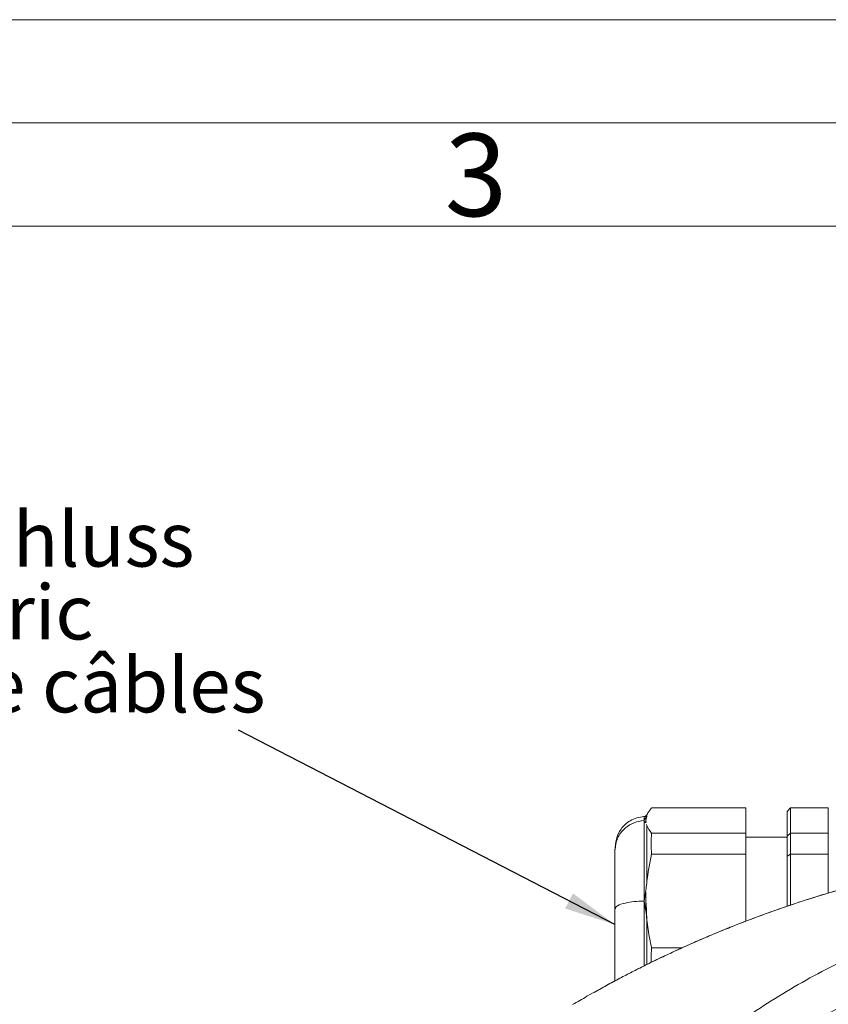
# Model space of a CAD drawing. Units: millimetres. Extents: x 0 to 420, y 0 to 297.
# Drawn here: x 263 to 303, y 249 to 297 of the extents above; entities that cross this region are included whole.
import ezdxf

# ---------------------------------------------------------------- set-up
doc = ezdxf.new("R2010")
doc.units = ezdxf.units.MM
doc.linetypes.add('SLD-Durchgehend', pattern=[0])
doc.styles.add('SLDTEXTSTYLE0', font='ARIAL.TTF', dxfattribs={"width": 0.948})
doc.styles.get("Standard").update_dxf_attribs({"font": 'ARIAL.TTF'})
doc.dimstyles.new('SLDDIMSTYLE4', dxfattribs={"dimtxt": 0.18, "dimasz": 2.5, "dimexe": 0, "dimexo": 0.0625, "dimgap": 0, "dimtad": 0, "dimtih": 1, "dimtoh": 1, "dimdec": 0, "dimrnd": 1e-09, "dimzin": 0, "dimdsep": 46, "dimtxsty": 'STANDARD', "dimsah": 1, "dimcen": 0.09, "dimadec": 0, "dimazin": 0, "dimtfac": 2.5, "dimtdec": 0, "dimtofl": 0, "dimtmove": 0, "dimatfit": 3, "dimfxl": 1, "dimfrac": 2, "dimtolj": 1, "dimtzin": 0, "dimarcsym": 0})

# ---------------------------------------------------------------- blocks, each defined once
blk = doc.blocks.new('SW_NOTE_2')
at = {"color": 0, "linetype": 'Continuous', "lineweight": 0, "attachment_point": 1, "style": 'SLDTEXTSTYLE0'}
for s, insert, char_height in [('M25x1,5', (-28.305, 14.543), 3), ('Kabelanschluss', (-28.305, 10.559), 2.64583), ('gland metric', (-28.305, 7.031), 2.64583), ('raccord de câbles', (-28.305, 3.503), 2.64583)]:
    blk.add_mtext(s, dxfattribs=dict(at, insert=insert, char_height=char_height))

msp = doc.modelspace()

# ---------------------------------------------------------------- linework, layer by layer
at = {"color": 7, "linetype": 'SLD-Durchgehend', "lineweight": 0}
for p, q in [((0, 297), (420, 297)), ((415, 292), (5, 292)), ((410, 287), (10, 287))]:
    msp.add_line(p, q, dxfattribs=at)
at = {"color": 7, "linetype": 'SLD-Durchgehend', "lineweight": 15}
for p, q in [((298.57709, 258.85193), (294.01968, 258.85193)), ((298.57709, 257.62755), (298.57709, 258.85193)), ((300.57709, 258.67938), (300.74376, 258.85193)), ((300.74376, 258.85193), (300.74376, 257.62755)), ((302.57709, 258.85193), (300.74376, 258.85193)), ((302.57709, 257.62755), (302.57709, 258.85193)), ((293.73347, 258.36417), (293.77431, 258.45208)), ((293.7836, 258.45141), (293.74376, 258.23973)), ((293.85854, 258.6297), (293.79021, 258.51137)), ((300.57709, 257.47834), (300.57709, 258.67938)), ((293.74376, 258.23973), (293.7588, 258.15996)), ((293.79032, 257.99297), (293.76649, 258.04582)), ((293.78041, 258.04532), (293.79029, 257.99295)), ((294.01968, 257.62755), (298.57709, 257.62755)), ((298.57709, 256.60422), (298.57709, 257.62755)), ((300.57709, 257.43094), (298.57709, 257.43094)), ((300.74376, 257.62755), (300.57709, 257.47834)), ((300.57709, 257.47834), (300.57709, 256.51835)), ((300.74376, 256.60422), (300.74376, 257.62755)), ((300.74376, 257.62755), (302.57709, 257.62755)), ((302.57709, 256.60422), (302.57709, 257.62755)), ((298.57709, 256.60422), (294.01968, 256.60422)), ((298.57709, 253.36385), (298.57709, 256.60422)), ((300.57709, 256.51835), (300.74376, 256.60422)), ((300.57709, 254.08718), (300.57709, 256.51835)), ((300.74376, 256.60422), (300.74376, 254.14199)), ((302.57709, 256.60422), (300.74376, 256.60422)), ((302.57709, 254.72749), (302.57709, 256.60422)), ((293.73342, 254.79351), (293.74459, 254.34034)), ((293.74888, 254.23968), (293.79021, 253.42767)), ((294.01968, 252.07643), (295.49594, 252.07643))]:
    msp.add_line(p, q, dxfattribs=at)
at = {"color": 8, "linetype": 'SLD-Durchgehend', "lineweight": 15}
msp.add_line((293.79028, 258.48649), (293.79028, 258.48971), dxfattribs=at)
at = {"color": 7, "linetype": 'SLD-Durchgehend', "lineweight": 15}
for points, knots in [([(293.79021, 258.48653), (293.80724, 258.52645), (293.84193, 258.60775), (293.91926, 258.72964), (293.98619, 258.81114), (294.01968, 258.85193)], [0, 0, 0, 0, 0.32514093, 0.66228411, 1, 1, 1, 1]), ([(293.65566, 258.42836), (293.53735, 258.41313), (293.30546, 258.38328), (292.98675, 258.23962), (292.72236, 258.04446), (292.46402, 257.74592), (292.2813, 257.34401), (292.25634, 256.97692), (292.24376, 256.79187)], [0, 0, 0, 0, 0.13129955, 0.25732329, 0.37690936, 0.49648948, 0.74618391, 1, 1, 1, 1]), ([(293.79078, 258.51234), (293.78188, 258.49924), (293.76777, 258.47844), (293.73896, 258.45546), (293.70426, 258.43582), (293.67413, 258.4312), (293.65566, 258.42836)], [0, 0, 0, 0, 0.2851747, 0.45253957, 0.6644947, 1, 1, 1, 1]), ([(293.74458, 258.25262), (293.74362, 258.26159), (293.74102, 258.28108), (293.73669, 258.31107), (293.73343, 258.33982), (293.73302, 258.35684), (293.73342, 258.36424)], [0, 0, 0, 0, 0.35851149, 0.70733809, 1.05581644, 1.41336978, 1.41336978, 1.41336978, 1.41336978]), ([(292.24376, 256.79187), (292.26992, 256.99641), (292.32224, 257.40539), (292.69598, 257.87141), (293.15986, 258.16217), (293.49043, 258.21221), (293.65566, 258.23723)], [0, 0, 0, 0, 0.27968857, 0.55926107, 0.77969854, 1, 1, 1, 1]), ([(293.73342, 258.11914), (293.73312, 258.1328), (293.73339, 258.15897), (293.73674, 258.19359), (293.74033, 258.21937), (293.74299, 258.23863), (293.74409, 258.24806), (293.74458, 258.25262)], [0, 0, 0, 0, 0.35814562, 0.70708136, 1.05614738, 1.23369535, 1.41491632, 1.41491632, 1.41491632, 1.41491632]), ([(293.74458, 258.25262), (293.74368, 258.25263), (293.74182, 258.25159), (293.74174, 258.24802), (293.74262, 258.24349), (293.74337, 258.24103), (293.74376, 258.23974)], [0, 0, 0, 0, 0.180233248, 0.361512731, 0.543825925, 0.726344235, 0.726344235, 0.726344235, 0.726344235]), ([(293.79028, 255.25298), (293.79028, 255.85151), (293.79029, 256.40049), (293.7903, 257.33255), (293.7903, 257.71598), (293.79032, 257.99296)], [0, 0, 0, 0, 0.5, 0.5, 1, 1, 1, 1]), ([(290.19695, 249.32892), (290.42764, 249.46313), (291.58146, 250.13443), (293.70597, 251.26036), (295.88895, 252.26769), (297.3666, 252.88603), (298.10957, 253.1846), (298.85671, 253.47258), (299.85828, 253.84237), (300.86764, 254.19074), (301.88406, 254.5175), (302.64976, 254.7517), (303.41871, 254.97498), (304.19076, 255.18733), (305.22411, 255.45577), (306.26309, 255.70215), (307.30694, 255.9263), (308.09212, 256.08329), (308.87944, 256.22911), (309.9319, 256.40859), (310.98808, 256.56567), (312.04723, 256.70008), (312.84293, 256.78958), (313.63982, 256.8678), (314.43774, 256.93464), (315.50281, 257.0087), (316.56938, 257.06003), (317.63664, 257.08862), (318.43729, 257.09867), (319.23801, 257.09735), (320.03862, 257.0846), (321.10579, 257.05247), (322.17217, 256.99759), (323.237, 256.91998), (324.03469, 256.85047), (324.83131, 256.76962), (325.6267, 256.67745), (326.6854, 256.53948), (327.74105, 256.37891), (328.79291, 256.19593), (329.57974, 256.04749), (330.36439, 255.88787), (331.14669, 255.71717), (332.18645, 255.47473), (333.22095, 255.21015), (334.24943, 254.9236), (335.01764, 254.69776), (335.78254, 254.46099), (336.54402, 254.21341), (337.55455, 253.86887), (338.55762, 253.5028), (339.55261, 253.11559), (341.03657, 252.5128), (343.66712, 251.34827), (345.94556, 250.07849), (347.29057, 249.32892)], [0, 0, 0, 0, 0.01337402, 0.0668905, 0.12040687, 0.13378095, 0.14715501, 0.16052909, 0.17390314, 0.20065323, 0.2140273, 0.22740131, 0.24077531, 0.25414943, 0.26752346, 0.29427357, 0.3076476, 0.32102163, 0.33439572, 0.34776974, 0.37451987, 0.38789394, 0.40126797, 0.41464203, 0.42801606, 0.44139012, 0.46814022, 0.48151428, 0.4948883, 0.50826236, 0.52163641, 0.53501046, 0.56176057, 0.57513463, 0.58850867, 0.60188272, 0.61525677, 0.62863081, 0.65538093, 0.66875495, 0.68212899, 0.69550308, 0.70887709, 0.72225114, 0.74900131, 0.76237534, 0.77574937, 0.78912344, 0.80249743, 0.81587149, 0.84262159, 0.85599563, 0.8693697, 0.92288627, 1, 1, 1, 1]), ([(347.23984, 249.356), (346.9245, 249.53962), (346.22494, 249.94696), (344.73165, 250.75737), (343.14086, 251.5542), (341.52267, 252.29246), (340.29642, 252.81734), (339.26447, 253.23039), (338.43324, 253.54606), (337.59834, 253.85189), (336.75807, 254.14288), (335.70152, 254.48788), (334.85145, 254.74886), (333.99694, 254.99465), (333.1396, 255.23033), (332.27811, 255.45072), (331.19663, 255.70708), (330.32786, 255.89674), (329.23797, 256.1146), (328.36301, 256.2733), (327.48548, 256.41654), (326.6063, 256.54931), (325.72482, 256.66647), (324.62063, 256.7933), (323.73554, 256.87904), (322.84915, 256.94909), (321.962, 257.00865), (321.07385, 257.05243), (319.96295, 257.08747), (319.0738, 257.09972), (318.18466, 257.09614), (317.29562, 257.08205), (316.40689, 257.05216), (315.29691, 256.9951), (314.4098, 256.93368), (313.30254, 256.83729), (312.41817, 256.74442), (311.53567, 256.63589), (310.65452, 256.51688), (309.77554, 256.38224), (308.68007, 256.19448), (307.80643, 256.02869), (306.93593, 255.8475), (306.06766, 255.65597), (305.20282, 255.44912), (304.12665, 255.17133), (303.2697, 254.93389), (302.41721, 254.68122), (301.56775, 254.4185), (300.72303, 254.1407), (299.67353, 253.77481), (298.8392, 253.4672), (297.80335, 253.06429), (296.98047, 252.72723), (296.16378, 252.37567), (295.55445, 252.10473), (294.94836, 251.82663), (294.34561, 251.54136), (293.7463, 251.24894), (293.15035, 250.94972), (292.54254, 250.63428), (291.89899, 250.29508), (291.46108, 250.04328), (291.23146, 249.91125)], [0, 0, 0, 0, 0.01867214, 0.04142194, 0.08693103, 0.10968097, 0.13243067, 0.15518053, 0.16655481, 0.17792912, 0.20067899, 0.2120533, 0.23480313, 0.2461774, 0.25755174, 0.28030152, 0.29167585, 0.31442562, 0.32579998, 0.34854974, 0.35992409, 0.37129838, 0.39404819, 0.4054225, 0.4281723, 0.43954663, 0.45092094, 0.47367073, 0.48504506, 0.50779486, 0.51916918, 0.53054348, 0.5532933, 0.56466761, 0.58741742, 0.59879173, 0.62154154, 0.63291585, 0.64429019, 0.66703997, 0.67841425, 0.70116409, 0.7125384, 0.72391272, 0.74666247, 0.75803684, 0.78078661, 0.79216092, 0.80353525, 0.82628509, 0.83765943, 0.86040921, 0.87178349, 0.89453334, 0.90590763, 0.91728199, 0.92865621, 0.94003058, 0.95140489, 0.96277914, 0.97415339, 0.98644715, 1, 1, 1, 1]), ([(292.24376, 253.95595), (292.24376, 253.98953), (292.24376, 254.0567), (292.24376, 254.15653), (292.24376, 254.25566), (292.24376, 254.35403), (292.24376, 254.50028), (292.24376, 254.69165), (292.24376, 254.92308), (292.24376, 255.14596), (292.24376, 255.43024), (292.24376, 255.75994), (292.24376, 256.04911), (292.24376, 256.25328), (292.24376, 256.39218), (292.24376, 256.51628), (292.24376, 256.61299), (292.24376, 256.68728), (292.24376, 256.74423), (292.24376, 256.776), (292.24376, 256.79188)], [0, 0, 0, 0, 0.02493826, 0.04988214, 0.07484881, 0.09985538, 0.12491892, 0.18752763, 0.2500429, 0.31249735, 0.37509056, 0.50000311, 0.62491566, 0.68746599, 0.74996332, 0.81243564, 0.87508731, 0.91680571, 0.95841682, 1, 1, 1, 1]), ([(283.34376, 219.59761), (283.34409, 219.71348), (283.34475, 219.9452), (283.35006, 220.29271), (283.35855, 220.64012), (283.37051, 220.98742), (283.38588, 221.33461), (283.40466, 221.68169), (283.42686, 222.02866), (283.45247, 222.37553), (283.4815, 222.72229), (283.55712, 223.53041), (283.7132, 224.79627), (284.01054, 226.50928), (284.39166, 228.20572), (284.85584, 229.88175), (285.40147, 231.53316), (286.23598, 233.69578), (287.47711, 236.3181), (289.26696, 239.30352), (291.34164, 242.09873), (293.67979, 244.67754), (296.26009, 247.01405), (299.05658, 249.08694), (302.04328, 250.87492), (305.19055, 252.36216), (308.46876, 253.53287), (311.8458, 254.37727), (315.28947, 254.88558), (318.76627, 255.05467), (322.24292, 254.88134), (325.68622, 254.36846), (329.06212, 253.51939), (332.33759, 252.34526), (335.48036, 250.85572), (338.46131, 249.06633), (341.25264, 246.99352), (343.82795, 244.65699), (346.1624, 242.07881), (348.23334, 239.28389), (350.02022, 236.30012), (351.25844, 233.67951), (352.09109, 231.51917), (352.63542, 229.86986), (353.09836, 228.19588), (353.47853, 226.50117), (353.77532, 224.78986), (353.94523, 223.41065), (354.03708, 222.37287), (354.0848, 221.67998), (354.11864, 220.98644), (354.13983, 220.29224), (354.14245, 219.8292), (354.14376, 219.59761)], [0, 0, 0, 0, 0.00312665, 0.00625263, 0.00937824, 0.01250378, 0.01562956, 0.01875588, 0.02188304, 0.02501133, 0.02814107, 0.03127255, 0.04691289, 0.06254209, 0.07816974, 0.09381163, 0.10945197, 0.12508117, 0.15634127, 0.18760137, 0.21886147, 0.25012157, 0.28138167, 0.31264177, 0.3439019, 0.37516197, 0.40642197, 0.43768218, 0.46894274, 0.50020234, 0.53146054, 0.56272268, 0.59399045, 0.62524247, 0.65646489, 0.68768746, 0.71890998, 0.75013255, 0.78136868, 0.81261109, 0.84384709, 0.8750696, 0.89068551, 0.90630155, 0.92191621, 0.93753348, 0.95314912, 0.96876543, 0.97501501, 0.98126084, 0.98750535, 0.99375093, 1, 1, 1, 1]), ([(293.73046, 254.79494), (293.74606, 254.9002), (293.76864, 255.05257), (293.78519, 255.20565), (293.79031, 255.25298)], [0, 0, 0, 0, 0.690821339, 1, 1, 1, 1]), ([(292.24376, 253.95595), (292.26992, 254.01024), (292.32224, 254.11882), (292.69598, 254.24254), (293.15986, 254.31975), (293.49043, 254.33303), (293.65566, 254.33966)], [0, 0, 0, 0, 0.27968239, 0.5592605, 0.77969731, 1, 1, 1, 1]), ([(293.73342, 253.88767), (293.73312, 253.92714), (293.7334, 254.00575), (293.73671, 254.11693), (293.74113, 254.22757), (293.74348, 254.30497), (293.74459, 254.34372)], [0, 0, 0, 0, 0.35783083, 0.706507, 1.0554593, 1.4141507, 1.4141507, 1.4141507, 1.4141507]), ([(292.24376, 250.44954), (292.24376, 250.60249), (292.24376, 251.02319), (292.24376, 251.87739), (292.24376, 252.92213), (292.24376, 253.61134), (292.24376, 253.95595)], [0, 0, 0, 0, 0.15993904, 0.43995743, 0.71997991, 1, 1, 1, 1]), ([(352.21043, 219.59761), (352.21043, 220.69237), (352.10282, 222.88339), (351.62014, 226.13708), (350.82086, 229.32808), (349.71258, 232.42541), (348.07238, 235.89358), (345.72184, 239.60595), (342.85176, 242.93284), (340.00878, 245.50928), (336.48913, 248.12013), (331.63284, 250.7166), (325.31503, 252.63268), (318.74372, 253.28005), (312.17266, 252.6328), (305.85406, 250.71609), (300.03082, 247.6035), (294.92671, 243.41467), (290.73787, 238.31055), (287.62528, 232.48731), (285.70856, 226.16872), (285.27709, 221.78798), (285.27709, 219.59761)], [0, 0, 0, 0, 9.33817589, 18.67635177, 28.01452766, 37.35270354, 46.69087943, 60.69111162, 74.69134381, 84.0295197, 93.36769559, 112.02155087, 130.67540616, 149.32926145, 167.98311673, 186.63697202, 205.29082731, 223.94468259, 242.59853788, 261.25239317, 279.90624845, 298.56010374, 298.56010374, 298.56010374, 298.56010374]), ([(294.01968, 252.07643), (293.98739, 252.22161), (293.9216, 252.51731), (293.84348, 252.968), (293.80798, 253.27435), (293.79021, 253.42767)], [0, 0, 0, 0, 0.32511854, 0.66223641, 1, 1, 1, 1]), ([(294.00165, 251.3721), (293.99921, 251.43917), (293.99064, 251.67409), (294.00758, 251.90876), (294.01968, 252.07643)], [0, 0, 0, 0, 0.28550334, 1, 1, 1, 1])]:
    msp.add_open_spline(points, degree=3, knots=knots, dxfattribs=at)
at = {"color": 8, "linetype": 'SLD-Durchgehend', "lineweight": 15}
for points, knots in [([(293.65566, 258.23723), (293.65566, 258.36269), (293.65566, 258.48943), (293.65566, 258.42711), (293.65566, 258.42649)], [0, 0, 0, 0, 0.99001479, 1, 1, 1, 1]), ([(293.65566, 251.20199), (293.65566, 251.40957), (293.65566, 252.0164), (293.65566, 253.09592), (293.65566, 253.92513), (293.65566, 254.33966)], [0, 0, 0, 0, 0.2063453, 0.6032405, 1, 1, 1, 1]), ([(293.79028, 251.26899), (293.79028, 251.33645), (293.79028, 251.71058), (293.79028, 252.44316), (293.79028, 253.0994), (293.79029, 253.42767)], [0, 0, 0, 0, 0.0990449, 0.54932417, 1, 1, 1, 1])]:
    msp.add_open_spline(points, degree=3, knots=knots, dxfattribs=at)
at = {"color": 7, "linetype": 'SLD-Durchgehend', "lineweight": 15}
for points in [[(293.65566, 258.23724), (293.68303, 258.27945), (293.7101, 258.32204), (293.73347, 258.36416)], [(293.65566, 254.33967), (293.65566, 254.80207), (293.65566, 255.69902), (293.65566, 256.85228), (293.65566, 257.73902), (293.65566, 258.1122), (293.65566, 258.23724)], [(293.73347, 258.11907), (293.7101, 258.15918), (293.68303, 258.19813), (293.65566, 258.23724)], [(294.01968, 257.62755), (293.91541, 257.74803), (293.83616, 257.87), (293.79021, 257.99295)], [(294.01968, 256.60422), (293.98619, 256.94495), (293.98619, 257.28682), (294.01968, 257.62755)], [(293.79021, 255.253), (293.83616, 255.70764), (293.91541, 256.15869), (294.01968, 256.60422)], [(293.65566, 254.33967), (293.68303, 254.49044), (293.7101, 254.64169), (293.73347, 254.79401)], [(293.73347, 253.88765), (293.7101, 254.03944), (293.68303, 254.18972), (293.65566, 254.33967)], [(293.79029, 253.42767), (293.77658, 253.58313), (293.75684, 253.73616), (293.73347, 253.88765)]]:
    msp.add_open_spline(points, degree=3, dxfattribs=at)

# ---------------------------------------------------------------- block references
at = {"color": 7, "linetype": 'Continuous', "lineweight": 0}
msp.add_blockref('SW_NOTE_2', (274.01577, 262.61596), dxfattribs=at)

# ---------------------------------------------------------------- texts
at = {"color": 7, "linetype": 'Continuous', "lineweight": 0, "insert": (284, 291.4896), "char_height": 4, "attachment_point": 1, "style": 'SLDTEXTSTYLE0'}
msp.add_mtext('3', dxfattribs=at)

# ---------------------------------------------------------------- leaders
at = {"color": 7, "linetype": 'Continuous', "lineweight": 0}
msp.add_leader([(292.24376, 253.19922), (274.01577, 262.61596)], dimstyle='SLDDIMSTYLE4', dxfattribs=at)

doc.saveas('drawing.dxf')
